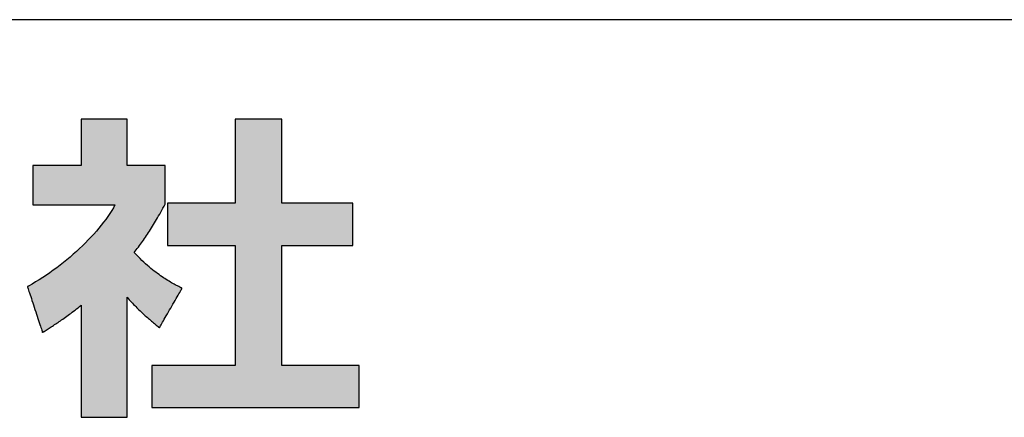
# Model space of a CAD drawing. Extents: x 18 to 422, y -37 to 322.
# Drawn here: x 243 to 263, y 3 to 11 of the extents above; entities that cross this region are included whole.
import ezdxf

# ---------------------------------------------------------------- set-up
doc = ezdxf.new("R2010")
doc.units = 0
doc.header["$LTSCALE"] = 0.25
doc.layers.get('0').update_dxf_attribs({"linetype": 'CONTINUOUS'})
doc.layers.add('1', color=7, linetype='CONTINUOUS')
doc.layers.add('2', color=7, linetype='CONTINUOUS')

# ---------------------------------------------------------------- blocks, each defined once
blk = doc.blocks.new('*G16')
at = {"layer": '1', "color": 7, "linetype": 'CONTINUOUS'}
blk.add_line((17.5, 10.916), (402.5, 10.916), dxfattribs=at)
blk = doc.blocks.new('*G20')
at = {"layer": '2', "color": 7, "linetype": 'CONTINUOUS'}
for points in [[(245.423, 4.653), (245.425, 4.656), (245.429, 4.664), (245.436, 4.676), (245.445, 4.692), (245.457, 4.713), (245.471, 4.737), (245.486, 4.764), (245.504, 4.794), (245.522, 4.826), (245.542, 4.861), (245.563, 4.897), (245.585, 4.935), (245.607, 4.974), (245.63, 5.013), (245.652, 5.053), (245.675, 5.093), (245.698, 5.133), (245.72, 5.172), (245.742, 5.209), (245.763, 5.246), (245.783, 5.28), (245.801, 5.313), (245.819, 5.343), (245.834, 5.37), (245.848, 5.394), (245.859, 5.414), (245.869, 5.431), (245.876, 5.443), (245.88, 5.45), (245.882, 5.453), (245.882, 5.453), (245.881, 5.453), (245.88, 5.454), (245.88, 5.454), (245.878, 5.455), (245.877, 5.456), (245.875, 5.456), (245.874, 5.457), (245.872, 5.458), (245.87, 5.459), (245.868, 5.461), (245.866, 5.462), (245.863, 5.463), (245.861, 5.464), (245.859, 5.465), (245.856, 5.466), (245.854, 5.468), (245.852, 5.469), (245.85, 5.47), (245.848, 5.471), (245.846, 5.472), (245.844, 5.473), (245.842, 5.474), (245.84, 5.475), (245.839, 5.476), (245.838, 5.476), (245.837, 5.477), (245.836, 5.477), (245.836, 5.477), (245.836, 5.477), (245.814, 5.489), (245.791, 5.501), (245.768, 5.513), (245.745, 5.526), (245.721, 5.539), (245.696, 5.553), (245.671, 5.567), (245.645, 5.582), (245.618, 5.598), (245.591, 5.614), (245.563, 5.632), (245.535, 5.65), (245.506, 5.669), (245.476, 5.689), (245.446, 5.71), (245.415, 5.732), (245.384, 5.755), (245.351, 5.779), (245.318, 5.805), (245.285, 5.831), (245.25, 5.859), (245.215, 5.889), (245.18, 5.92), (245.143, 5.952), (245.106, 5.986), (245.068, 6.022), (245.029, 6.059), (244.989, 6.098), (244.949, 6.138), (244.908, 6.181), (244.93, 6.209), (244.952, 6.237), (244.974, 6.265), (244.996, 6.293), (245.017, 6.321), (245.038, 6.349), (245.059, 6.378), (245.08, 6.407), (245.1, 6.436), (245.121, 6.465), (245.141, 6.495), (245.162, 6.525), (245.182, 6.555), (245.202, 6.586), (245.222, 6.618), (245.242, 6.649), (245.263, 6.682), (245.283, 6.715), (245.303, 6.748), (245.324, 6.782), (245.344, 6.817), (245.365, 6.852), (245.386, 6.888), (245.407, 6.925), (245.428, 6.963), (245.45, 7.001), (245.472, 7.041), (245.494, 7.081), (245.516, 7.122), (245.538, 7.164), (245.538, 7.167), (245.538, 7.174), (245.539, 7.186), (245.539, 7.202), (245.539, 7.222), (245.539, 7.246), (245.539, 7.273), (245.539, 7.302), (245.539, 7.334), (245.539, 7.368), (245.539, 7.404), (245.54, 7.441), (245.54, 7.479), (245.54, 7.518), (245.54, 7.557), (245.54, 7.597), (245.541, 7.636), (245.541, 7.674), (245.541, 7.711), (245.541, 7.747), (245.541, 7.781), (245.541, 7.813), (245.541, 7.842), (245.542, 7.869), (245.542, 7.892), (245.542, 7.912), (245.542, 7.929), (245.542, 7.941), (245.542, 7.948), (245.542, 7.951), (245.539, 7.951), (245.532, 7.951), (245.52, 7.951), (245.504, 7.951), (245.484, 7.951), (245.461, 7.951), (245.435, 7.951), (245.406, 7.951), (245.374, 7.951), (245.341, 7.951), (245.305, 7.951), (245.269, 7.951), (245.231, 7.951), (245.193, 7.951), (245.154, 7.951), (245.115, 7.951), (245.077, 7.951), (245.039, 7.951), (245.002, 7.951), (244.967, 7.951), (244.933, 7.951), (244.902, 7.951), (244.873, 7.951), (244.846, 7.951), (244.823, 7.951), (244.803, 7.951), (244.787, 7.951), (244.776, 7.951), (244.768, 7.951), (244.766, 7.951), (244.766, 7.954), (244.766, 7.963), (244.766, 7.977), (244.766, 7.996), (244.766, 8.02), (244.766, 8.049), (244.766, 8.08), (244.766, 8.116), (244.766, 8.154), (244.766, 8.195), (244.766, 8.237), (244.766, 8.282), (244.766, 8.328), (244.766, 8.374), (244.766, 8.421), (244.766, 8.468), (244.766, 8.515), (244.766, 8.561), (244.766, 8.605), (244.766, 8.648), (244.766, 8.689), (244.766, 8.727), (244.766, 8.762), (244.766, 8.794), (244.766, 8.822), (244.766, 8.846), (244.766, 8.865), (244.766, 8.88), (244.766, 8.889), (244.766, 8.892), (244.763, 8.892), (244.754, 8.892), (244.74, 8.892), (244.72, 8.892), (244.697, 8.892), (244.669, 8.892), (244.637, 8.892), (244.602, 8.892), (244.564, 8.892), (244.524, 8.892), (244.482, 8.892), (244.438, 8.892), (244.392, 8.892), (244.346, 8.892), (244.3, 8.892), (244.253, 8.892), (244.207, 8.892), (244.162, 8.892), (244.118, 8.892), (244.075, 8.892), (244.035, 8.892), (243.997, 8.892), (243.962, 8.892), (243.93, 8.892), (243.903, 8.892), (243.879, 8.892), (243.86, 8.892), (243.845, 8.892), (243.836, 8.892), (243.833, 8.892), (243.833, 8.889), (243.833, 8.88), (243.833, 8.865), (243.833, 8.846), (243.833, 8.822), (243.833, 8.794), (243.833, 8.762), (243.833, 8.727), (243.833, 8.689), (243.833, 8.648), (243.833, 8.605), (243.833, 8.561), (243.833, 8.515), (243.833, 8.468), (243.833, 8.421), (243.833, 8.374), (243.833, 8.328), (243.833, 8.282), (243.833, 8.237), (243.833, 8.195), (243.833, 8.154), (243.833, 8.116), (243.833, 8.08), (243.833, 8.049), (243.833, 8.02), (243.833, 7.996), (243.833, 7.977), (243.833, 7.963), (243.833, 7.954), (243.833, 7.951), (243.83, 7.951), (243.821, 7.951), (243.806, 7.951), (243.786, 7.951), (243.761, 7.951), (243.732, 7.951), (243.698, 7.951), (243.662, 7.951), (243.622, 7.951), (243.58, 7.951), (243.535, 7.951), (243.489, 7.951), (243.441, 7.951), (243.393, 7.951), (243.344, 7.951), (243.295, 7.951), (243.247, 7.951), (243.199, 7.951), (243.153, 7.951), (243.108, 7.951), (243.066, 7.951), (243.026, 7.951), (242.989, 7.951), (242.956, 7.951), (242.927, 7.951), (242.902, 7.951), (242.882, 7.951), (242.867, 7.951), (242.857, 7.951), (242.854, 7.951), (242.854, 7.948), (242.854, 7.94), (242.854, 7.928), (242.854, 7.912), (242.854, 7.891), (242.854, 7.867), (242.854, 7.84), (242.854, 7.81), (242.854, 7.777), (242.854, 7.743), (242.854, 7.706), (242.854, 7.668), (242.854, 7.629), (242.854, 7.59), (242.854, 7.55), (242.854, 7.51), (242.854, 7.47), (242.854, 7.431), (242.854, 7.393), (242.854, 7.357), (242.854, 7.322), (242.854, 7.289), (242.854, 7.259), (242.854, 7.232), (242.854, 7.208), (242.854, 7.188), (242.854, 7.171), (242.854, 7.159), (242.854, 7.151), (242.854, 7.149), (242.86, 7.149), (242.875, 7.149), (242.901, 7.149), (242.935, 7.149), (242.978, 7.149), (243.028, 7.149), (243.084, 7.149), (243.147, 7.149), (243.214, 7.149), (243.286, 7.149), (243.362, 7.149), (243.441, 7.149), (243.522, 7.149), (243.604, 7.149), (243.688, 7.149), (243.771, 7.149), (243.853, 7.149), (243.934, 7.149), (244.013, 7.149), (244.089, 7.149), (244.161, 7.149), (244.229, 7.149), (244.291, 7.149), (244.348, 7.149), (244.397, 7.149), (244.44, 7.149), (244.474, 7.149), (244.5, 7.149), (244.515, 7.149), (244.521, 7.149), (244.488, 7.091), (244.454, 7.033), (244.416, 6.975), (244.376, 6.916), (244.334, 6.856), (244.289, 6.797), (244.243, 6.737), (244.194, 6.677), (244.143, 6.617), (244.09, 6.557), (244.036, 6.498), (243.979, 6.438), (243.921, 6.379), (243.862, 6.32), (243.801, 6.262), (243.738, 6.204), (243.674, 6.147), (243.609, 6.09), (243.543, 6.035), (243.476, 5.98), (243.408, 5.926), (243.339, 5.873), (243.269, 5.822), (243.198, 5.771), (243.127, 5.722), (243.055, 5.674), (242.983, 5.628), (242.91, 5.583), (242.837, 5.54), (242.764, 5.498), (242.764, 5.498), (242.764, 5.498), (242.764, 5.498), (242.763, 5.498), (242.763, 5.498), (242.762, 5.497), (242.761, 5.497), (242.76, 5.496), (242.76, 5.496), (242.759, 5.495), (242.758, 5.495), (242.757, 5.494), (242.756, 5.494), (242.755, 5.493), (242.754, 5.493), (242.753, 5.492), (242.752, 5.492), (242.751, 5.491), (242.75, 5.491), (242.749, 5.49), (242.748, 5.49), (242.747, 5.489), (242.746, 5.489), (242.745, 5.488), (242.745, 5.488), (242.744, 5.488), (242.744, 5.487), (242.744, 5.487), (242.743, 5.487), (242.743, 5.487), (242.744, 5.484), (242.747, 5.475), (242.752, 5.461), (242.758, 5.442), (242.766, 5.418), (242.775, 5.39), (242.785, 5.359), (242.797, 5.324), (242.809, 5.286), (242.823, 5.246), (242.836, 5.204), (242.851, 5.16), (242.866, 5.115), (242.881, 5.069), (242.896, 5.023), (242.911, 4.976), (242.927, 4.93), (242.941, 4.885), (242.956, 4.841), (242.97, 4.799), (242.983, 4.759), (242.995, 4.721), (243.007, 4.686), (243.017, 4.655), (243.026, 4.627), (243.034, 4.603), (243.04, 4.584), (243.045, 4.57), (243.048, 4.561), (243.049, 4.558), (243.049, 4.558), (243.049, 4.558), (243.05, 4.559), (243.051, 4.559), (243.051, 4.559), (243.052, 4.56), (243.053, 4.561), (243.055, 4.561), (243.056, 4.562), (243.057, 4.563), (243.059, 4.564), (243.06, 4.565), (243.062, 4.566), (243.063, 4.567), (243.065, 4.568), (243.066, 4.569), (243.068, 4.57), (243.069, 4.571), (243.071, 4.572), (243.072, 4.573), (243.074, 4.573), (243.075, 4.574), (243.076, 4.575), (243.077, 4.576), (243.078, 4.576), (243.079, 4.577), (243.08, 4.577), (243.08, 4.577), (243.08, 4.578), (243.08, 4.578), (243.101, 4.59), (243.122, 4.603), (243.142, 4.617), (243.163, 4.63), (243.185, 4.644), (243.206, 4.657), (243.228, 4.671), (243.25, 4.686), (243.272, 4.7), (243.294, 4.715), (243.317, 4.73), (243.341, 4.746), (243.364, 4.762), (243.388, 4.778), (243.412, 4.795), (243.437, 4.812), (243.462, 4.829), (243.487, 4.847), (243.513, 4.866), (243.54, 4.885), (243.567, 4.905), (243.594, 4.925), (243.622, 4.945), (243.651, 4.967), (243.68, 4.989), (243.709, 5.011), (243.739, 5.034), (243.77, 5.058), (243.801, 5.083), (243.833, 5.108), (243.833, 5.101), (243.833, 5.079), (243.833, 5.044), (243.833, 4.997), (243.833, 4.939), (243.833, 4.871), (243.833, 4.794), (243.833, 4.709), (243.833, 4.616), (243.833, 4.518), (243.833, 4.414), (243.833, 4.306), (243.833, 4.196), (243.833, 4.083), (243.833, 3.969), (243.833, 3.856), (243.833, 3.743), (243.833, 3.632), (243.833, 3.525), (243.833, 3.421), (243.833, 3.323), (243.833, 3.23), (243.833, 3.145), (243.833, 3.068), (243.833, 2.999), (243.833, 2.941), (243.833, 2.895), (243.833, 2.86), (243.833, 2.838), (243.833, 2.831), (243.836, 2.831), (243.845, 2.831), (243.86, 2.831), (243.879, 2.831), (243.903, 2.831), (243.93, 2.831), (243.962, 2.831), (243.997, 2.831), (244.035, 2.831), (244.075, 2.831), (244.118, 2.831), (244.162, 2.831), (244.207, 2.831), (244.253, 2.831), (244.3, 2.831), (244.346, 2.831), (244.392, 2.831), (244.438, 2.831), (244.482, 2.831), (244.524, 2.831), (244.564, 2.831), (244.602, 2.831), (244.637, 2.831), (244.669, 2.831), (244.697, 2.831), (244.72, 2.831), (244.74, 2.831), (244.754, 2.831), (244.763, 2.831), (244.766, 2.831), (244.766, 2.839), (244.766, 2.862), (244.766, 2.899), (244.766, 2.949), (244.766, 3.012), (244.766, 3.085), (244.766, 3.168), (244.766, 3.259), (244.766, 3.358), (244.766, 3.464), (244.766, 3.575), (244.766, 3.691), (244.766, 3.809), (244.766, 3.93), (244.766, 4.052), (244.766, 4.174), (244.766, 4.295), (244.766, 4.414), (244.766, 4.529), (244.766, 4.64), (244.766, 4.746), (244.766, 4.845), (244.766, 4.937), (244.766, 5.02), (244.766, 5.093), (244.766, 5.155), (244.766, 5.205), (244.766, 5.243), (244.766, 5.266), (244.766, 5.274), (244.788, 5.248), (244.81, 5.223), (244.832, 5.198), (244.855, 5.174), (244.877, 5.15), (244.899, 5.127), (244.921, 5.104), (244.943, 5.082), (244.965, 5.06), (244.986, 5.038), (245.008, 5.017), (245.03, 4.996), (245.051, 4.976), (245.073, 4.955), (245.094, 4.936), (245.115, 4.916), (245.136, 4.897), (245.157, 4.878), (245.178, 4.86), (245.199, 4.842), (245.219, 4.824), (245.24, 4.806), (245.26, 4.789), (245.28, 4.772), (245.3, 4.755), (245.32, 4.739), (245.339, 4.723), (245.359, 4.707), (245.378, 4.691), (245.397, 4.675), (245.397, 4.675), (245.397, 4.675), (245.398, 4.675), (245.398, 4.674), (245.399, 4.674), (245.4, 4.673), (245.401, 4.672), (245.402, 4.671), (245.403, 4.67), (245.404, 4.669), (245.405, 4.669), (245.406, 4.667), (245.407, 4.666), (245.409, 4.665), (245.41, 4.664), (245.411, 4.663), (245.413, 4.662), (245.414, 4.661), (245.415, 4.66), (245.416, 4.659), (245.418, 4.658), (245.419, 4.657), (245.42, 4.656), (245.42, 4.656), (245.421, 4.655), (245.422, 4.654), (245.422, 4.654), (245.423, 4.654), (245.423, 4.653), (245.423, 4.653)], [(247.906, 3.887), (247.906, 6.322), (249.347, 6.322), (249.347, 7.187), (247.906, 7.187), (247.906, 8.892), (246.96, 8.892), (246.96, 7.187), (245.589, 7.187), (245.589, 6.322), (246.96, 6.322), (246.96, 3.887), (245.267, 3.887), (245.267, 3.028), (249.48, 3.028), (249.48, 3.887), (247.906, 3.887)]]:
    blk.add_lwpolyline(points, dxfattribs=at)
blk = doc.blocks.new('*G19')
blk.add_blockref('*G20', (0, 0))

msp = doc.modelspace()

# ---------------------------------------------------------------- hatches: boundary and pattern name
at = {"layer": '1', "linetype": 'CONTINUOUS'}
for points in [[(245.54, 7.557), (245.54, 7.597), (245.541, 7.636), (245.541, 7.674), (245.541, 7.711), (245.541, 7.747), (245.541, 7.781), (245.541, 7.813), (245.541, 7.842), (245.542, 7.869), (245.542, 7.892), (245.542, 7.912), (245.542, 7.929), (245.542, 7.941), (245.542, 7.948), (245.542, 7.951), (245.539, 7.951), (245.532, 7.951), (245.52, 7.951), (245.504, 7.951), (245.484, 7.951), (245.461, 7.951), (245.435, 7.951), (245.406, 7.951), (245.374, 7.951), (245.341, 7.951), (245.305, 7.951), (245.269, 7.951), (245.231, 7.951), (245.193, 7.951), (245.154, 7.951), (245.115, 7.951), (245.077, 7.951), (245.039, 7.951), (245.002, 7.951), (244.967, 7.951), (244.933, 7.951), (244.902, 7.951), (244.873, 7.951), (244.846, 7.951), (244.823, 7.951), (244.803, 7.951), (244.787, 7.951), (244.776, 7.951), (244.768, 7.951), (244.766, 7.951), (244.766, 7.954), (244.766, 7.963), (244.766, 7.977), (244.766, 7.996), (244.766, 8.02), (244.766, 8.049), (244.766, 8.08), (244.766, 8.116), (244.766, 8.154), (244.766, 8.195), (244.766, 8.237), (244.766, 8.282), (244.766, 8.328), (244.766, 8.374), (244.766, 8.421), (244.766, 8.468), (244.766, 8.515), (244.766, 8.561), (244.766, 8.605), (244.766, 8.648), (244.766, 8.689), (244.766, 8.727), (244.766, 8.762), (244.766, 8.794), (244.766, 8.822), (244.766, 8.846), (244.766, 8.865), (244.766, 8.88), (244.766, 8.889), (244.766, 8.892), (244.763, 8.892), (244.754, 8.892), (244.74, 8.892), (244.72, 8.892), (244.697, 8.892), (244.669, 8.892), (244.637, 8.892), (244.602, 8.892), (244.564, 8.892), (244.524, 8.892), (244.482, 8.892), (244.438, 8.892), (244.392, 8.892), (244.346, 8.892), (244.3, 8.892), (244.253, 8.892), (244.207, 8.892), (244.162, 8.892), (244.118, 8.892), (244.075, 8.892), (244.035, 8.892), (243.997, 8.892), (243.962, 8.892), (243.93, 8.892), (243.903, 8.892), (243.879, 8.892), (243.86, 8.892), (243.845, 8.892), (243.836, 8.892), (243.833, 8.892), (243.833, 8.889), (243.833, 8.88), (243.833, 8.865), (243.833, 8.846), (243.833, 8.822), (243.833, 8.794), (243.833, 8.762), (243.833, 8.727), (243.833, 8.689), (243.833, 8.648), (243.833, 8.605), (243.833, 8.561), (243.833, 8.515), (243.833, 8.468), (243.833, 8.421), (243.833, 8.374), (243.833, 8.328), (243.833, 8.282), (243.833, 8.237), (243.833, 8.195), (243.833, 8.154), (243.833, 8.116), (243.833, 8.08), (243.833, 8.049), (243.833, 8.02), (243.833, 7.996), (243.833, 7.977), (243.833, 7.963), (243.833, 7.954), (243.833, 7.951), (243.83, 7.951), (243.821, 7.951), (243.806, 7.951), (243.786, 7.951), (243.761, 7.951), (243.732, 7.951), (243.698, 7.951), (243.662, 7.951), (243.622, 7.951), (243.58, 7.951), (243.535, 7.951), (243.489, 7.951), (243.441, 7.951), (243.393, 7.951), (243.344, 7.951), (243.295, 7.951), (243.247, 7.951), (243.199, 7.951), (243.153, 7.951), (243.108, 7.951), (243.066, 7.951), (243.026, 7.951), (242.989, 7.951), (242.956, 7.951), (242.927, 7.951), (242.902, 7.951), (242.882, 7.951), (242.867, 7.951), (242.857, 7.951), (242.854, 7.951), (242.854, 7.948), (242.854, 7.94), (242.854, 7.928), (242.854, 7.912), (242.854, 7.891), (242.854, 7.867), (242.854, 7.84), (242.854, 7.81), (242.854, 7.777), (242.854, 7.743), (242.854, 7.706), (242.854, 7.668), (242.854, 7.629), (242.854, 7.59), (242.854, 7.55), (242.854, 7.51), (242.854, 7.47), (242.854, 7.431), (242.854, 7.393), (242.854, 7.357), (242.854, 7.322), (242.854, 7.289), (242.854, 7.259), (242.854, 7.232), (242.854, 7.208), (242.854, 7.188), (242.854, 7.171), (242.854, 7.159), (242.854, 7.151), (242.854, 7.149), (242.86, 7.149), (242.875, 7.149), (242.901, 7.149), (242.935, 7.149), (242.978, 7.149), (243.028, 7.149), (243.084, 7.149), (243.147, 7.149), (243.214, 7.149), (243.286, 7.149), (243.362, 7.149), (243.441, 7.149), (243.522, 7.149), (243.604, 7.149), (243.688, 7.149), (243.771, 7.149), (243.853, 7.149), (243.934, 7.149), (244.013, 7.149), (244.089, 7.149), (244.161, 7.149), (244.229, 7.149), (244.291, 7.149), (244.348, 7.149), (244.397, 7.149), (244.44, 7.149), (244.474, 7.149), (244.5, 7.149), (244.515, 7.149), (244.521, 7.149), (244.488, 7.091), (244.454, 7.033), (244.416, 6.975), (244.376, 6.916), (244.334, 6.856), (244.289, 6.797), (244.243, 6.737), (244.194, 6.677), (244.143, 6.617), (244.09, 6.557), (244.036, 6.498), (243.979, 6.438), (243.921, 6.379), (243.862, 6.32), (243.801, 6.262), (243.738, 6.204), (243.674, 6.147), (243.609, 6.09), (243.543, 6.035), (243.476, 5.98), (243.408, 5.926), (243.339, 5.873), (243.269, 5.822), (243.198, 5.771), (243.127, 5.722), (243.055, 5.674), (242.983, 5.628), (242.91, 5.583), (242.837, 5.54), (242.764, 5.498), (242.764, 5.498), (242.764, 5.498), (242.764, 5.498), (242.763, 5.498), (242.763, 5.498), (242.762, 5.497), (242.761, 5.497), (242.76, 5.496), (242.76, 5.496), (242.759, 5.495), (242.758, 5.495), (242.757, 5.494), (242.756, 5.494), (242.755, 5.493), (242.754, 5.493), (242.753, 5.492), (242.752, 5.492), (242.751, 5.491), (242.75, 5.491), (242.749, 5.49), (242.748, 5.49), (242.747, 5.489), (242.746, 5.489), (242.745, 5.488), (242.745, 5.488), (242.744, 5.488), (242.744, 5.487), (242.744, 5.487), (242.743, 5.487), (242.743, 5.487), (242.744, 5.484), (242.747, 5.475), (242.752, 5.461), (242.758, 5.442), (242.766, 5.418), (242.775, 5.39), (242.785, 5.359), (242.797, 5.324), (242.809, 5.286), (242.823, 5.246), (242.836, 5.204), (242.851, 5.16), (242.866, 5.115), (242.881, 5.069), (242.896, 5.023), (242.911, 4.976), (242.927, 4.93), (242.941, 4.885), (242.956, 4.841), (242.97, 4.799), (242.983, 4.759), (242.995, 4.721), (243.007, 4.686), (243.017, 4.655), (243.026, 4.627), (243.034, 4.603), (243.04, 4.584), (243.045, 4.57), (243.048, 4.561), (243.049, 4.558), (243.049, 4.558), (243.049, 4.558), (243.05, 4.559), (243.051, 4.559), (243.051, 4.559), (243.052, 4.56), (243.053, 4.561), (243.055, 4.561), (243.056, 4.562), (243.057, 4.563), (243.059, 4.564), (243.06, 4.565), (243.062, 4.566), (243.063, 4.567), (243.065, 4.568), (243.066, 4.569), (243.068, 4.57), (243.069, 4.571), (243.071, 4.572), (243.072, 4.573), (243.074, 4.573), (243.075, 4.574), (243.076, 4.575), (243.077, 4.576), (243.078, 4.576), (243.079, 4.577), (243.08, 4.577), (243.08, 4.577), (243.08, 4.578), (243.08, 4.578), (243.101, 4.59), (243.122, 4.603), (243.142, 4.617), (243.163, 4.63), (243.185, 4.644), (243.206, 4.657), (243.228, 4.671), (243.25, 4.686), (243.272, 4.7), (243.294, 4.715), (243.317, 4.73), (243.341, 4.746), (243.364, 4.762), (243.388, 4.778), (243.412, 4.795), (243.437, 4.812), (243.462, 4.829), (243.487, 4.847), (243.513, 4.866), (243.54, 4.885), (243.567, 4.905), (243.594, 4.925), (243.622, 4.945), (243.651, 4.967), (243.68, 4.989), (243.709, 5.011), (243.739, 5.034), (243.77, 5.058), (243.801, 5.083), (243.833, 5.108), (243.833, 5.101), (243.833, 5.079), (243.833, 5.044), (243.833, 4.997), (243.833, 4.939), (243.833, 4.871), (243.833, 4.794), (243.833, 4.709), (243.833, 4.616), (243.833, 4.518), (243.833, 4.414), (243.833, 4.306), (243.833, 4.196), (243.833, 4.083), (243.833, 3.969), (243.833, 3.856), (243.833, 3.743), (243.833, 3.632), (243.833, 3.525), (243.833, 3.421), (243.833, 3.323), (243.833, 3.23), (243.833, 3.145), (243.833, 3.068), (243.833, 2.999), (243.833, 2.941), (243.833, 2.895), (243.833, 2.86), (243.833, 2.838), (243.833, 2.831), (243.836, 2.831), (243.845, 2.831), (243.86, 2.831), (243.879, 2.831), (243.903, 2.831), (243.93, 2.831), (243.962, 2.831), (243.997, 2.831), (244.035, 2.831), (244.075, 2.831), (244.118, 2.831), (244.162, 2.831), (244.207, 2.831), (244.253, 2.831), (244.3, 2.831), (244.346, 2.831), (244.392, 2.831), (244.438, 2.831), (244.482, 2.831), (244.524, 2.831), (244.564, 2.831), (244.602, 2.831), (244.637, 2.831), (244.669, 2.831), (244.697, 2.831), (244.72, 2.831), (244.74, 2.831), (244.754, 2.831), (244.763, 2.831), (244.766, 2.831), (244.766, 2.839), (244.766, 2.862), (244.766, 2.899), (244.766, 2.949), (244.766, 3.012), (244.766, 3.085), (244.766, 3.168), (244.766, 3.259), (244.766, 3.358), (244.766, 3.464), (244.766, 3.575), (244.766, 3.691), (244.766, 3.809), (244.766, 3.93), (244.766, 4.052), (244.766, 4.174), (244.766, 4.295), (244.766, 4.414), (244.766, 4.529), (244.766, 4.64), (244.766, 4.746), (244.766, 4.845), (244.766, 4.937), (244.766, 5.02), (244.766, 5.093), (244.766, 5.155), (244.766, 5.205), (244.766, 5.243), (244.766, 5.266), (244.766, 5.274), (244.788, 5.248), (244.81, 5.223), (244.832, 5.198), (244.855, 5.174), (244.877, 5.15), (244.899, 5.127), (244.921, 5.104), (244.943, 5.082), (244.965, 5.06), (244.986, 5.038), (245.008, 5.017), (245.03, 4.996), (245.051, 4.976), (245.073, 4.955), (245.094, 4.936), (245.115, 4.916), (245.136, 4.897), (245.157, 4.878), (245.178, 4.86), (245.199, 4.842), (245.219, 4.824), (245.24, 4.806), (245.26, 4.789), (245.28, 4.772), (245.3, 4.755), (245.32, 4.739), (245.339, 4.723), (245.359, 4.707), (245.378, 4.691), (245.397, 4.675), (245.397, 4.675), (245.397, 4.675), (245.398, 4.675), (245.398, 4.674), (245.399, 4.674), (245.4, 4.673), (245.401, 4.672), (245.402, 4.671), (245.403, 4.67), (245.404, 4.669), (245.405, 4.669), (245.406, 4.667), (245.407, 4.666), (245.409, 4.665), (245.41, 4.664), (245.411, 4.663), (245.413, 4.662), (245.414, 4.661), (245.415, 4.66), (245.416, 4.659), (245.418, 4.658), (245.419, 4.657), (245.42, 4.656), (245.42, 4.656), (245.421, 4.655), (245.422, 4.654), (245.422, 4.654), (245.423, 4.654), (245.423, 4.653), (245.423, 4.653), (245.425, 4.656), (245.429, 4.664), (245.436, 4.676), (245.445, 4.692), (245.457, 4.713), (245.471, 4.737), (245.486, 4.764), (245.504, 4.794), (245.522, 4.826), (245.542, 4.861), (245.563, 4.897), (245.585, 4.935), (245.607, 4.974), (245.63, 5.013), (245.652, 5.053), (245.675, 5.093), (245.698, 5.133), (245.72, 5.172), (245.742, 5.209), (245.763, 5.246), (245.783, 5.28), (245.801, 5.313), (245.819, 5.343), (245.834, 5.37), (245.848, 5.394), (245.859, 5.414), (245.869, 5.431), (245.876, 5.443), (245.88, 5.45), (245.882, 5.453), (245.882, 5.453), (245.881, 5.453), (245.88, 5.454), (245.88, 5.454), (245.878, 5.455), (245.877, 5.456), (245.875, 5.456), (245.874, 5.457), (245.872, 5.458), (245.87, 5.459), (245.868, 5.461), (245.866, 5.462), (245.863, 5.463), (245.861, 5.464), (245.859, 5.465), (245.856, 5.466), (245.854, 5.468), (245.852, 5.469), (245.85, 5.47), (245.848, 5.471), (245.846, 5.472), (245.844, 5.473), (245.842, 5.474), (245.84, 5.475), (245.839, 5.476), (245.838, 5.476), (245.837, 5.477), (245.836, 5.477), (245.836, 5.477), (245.836, 5.477), (245.814, 5.489), (245.791, 5.501), (245.768, 5.513), (245.745, 5.526), (245.721, 5.539), (245.696, 5.553), (245.671, 5.567), (245.645, 5.582), (245.618, 5.598), (245.591, 5.614), (245.563, 5.632), (245.535, 5.65), (245.506, 5.669), (245.476, 5.689), (245.446, 5.71), (245.415, 5.732), (245.384, 5.755), (245.351, 5.779), (245.318, 5.805), (245.285, 5.831), (245.25, 5.859), (245.215, 5.889), (245.18, 5.92), (245.143, 5.952), (245.106, 5.986), (245.068, 6.022), (245.029, 6.059), (244.989, 6.098), (244.949, 6.138), (244.908, 6.181), (244.93, 6.209), (244.952, 6.237), (244.974, 6.265), (244.996, 6.293), (245.017, 6.321), (245.038, 6.349), (245.059, 6.378), (245.08, 6.407), (245.1, 6.436), (245.121, 6.465), (245.141, 6.495), (245.162, 6.525), (245.182, 6.555), (245.202, 6.586), (245.222, 6.618), (245.242, 6.649), (245.263, 6.682), (245.283, 6.715), (245.303, 6.748), (245.324, 6.782), (245.344, 6.817), (245.365, 6.852), (245.386, 6.888), (245.407, 6.925), (245.428, 6.963), (245.45, 7.001), (245.472, 7.041), (245.494, 7.081), (245.516, 7.122), (245.538, 7.164), (245.538, 7.167), (245.538, 7.174), (245.539, 7.186), (245.539, 7.202), (245.539, 7.222), (245.539, 7.246), (245.539, 7.273), (245.539, 7.302), (245.539, 7.334), (245.539, 7.368), (245.539, 7.404), (245.54, 7.441), (245.54, 7.479), (245.54, 7.518)], [(249.347, 6.322), (249.347, 7.187), (247.906, 7.187), (247.906, 8.892), (246.96, 8.892), (246.96, 7.187), (245.589, 7.187), (245.589, 6.322), (246.96, 6.322), (246.96, 3.887), (245.267, 3.887), (245.267, 3.028), (249.48, 3.028), (249.48, 3.887), (247.906, 3.887), (247.906, 6.322)]]:
    msp.add_hatch(color=7, dxfattribs=at).paths.add_polyline_path(points, flags=0)

# ---------------------------------------------------------------- linework, layer by layer
at = {"layer": '1', "color": 7, "linetype": 'CONTINUOUS'}
for p, q in [((243.836, 8.892), (243.833, 8.892)), ((243.833, 8.892), (243.833, 8.889)), ((243.833, 8.889), (243.833, 8.88)), ((243.833, 8.88), (243.833, 8.865)), ((243.833, 8.865), (243.833, 8.846)), ((243.833, 8.846), (243.833, 8.822)), ((243.833, 8.822), (243.833, 8.794)), ((243.845, 8.892), (243.836, 8.892)), ((243.86, 8.892), (243.845, 8.892)), ((243.879, 8.892), (243.86, 8.892)), ((243.903, 8.892), (243.879, 8.892)), ((243.93, 8.892), (243.903, 8.892)), ((243.962, 8.892), (243.93, 8.892)), ((243.997, 8.892), (243.962, 8.892)), ((244.035, 8.892), (243.997, 8.892)), ((244.075, 8.892), (244.035, 8.892)), ((244.118, 8.892), (244.075, 8.892)), ((244.162, 8.892), (244.118, 8.892)), ((244.207, 8.892), (244.162, 8.892)), ((244.253, 8.892), (244.207, 8.892)), ((244.3, 8.892), (244.253, 8.892)), ((244.346, 8.892), (244.3, 8.892)), ((244.392, 8.892), (244.346, 8.892)), ((244.438, 8.892), (244.392, 8.892)), ((244.482, 8.892), (244.438, 8.892)), ((244.524, 8.892), (244.482, 8.892)), ((244.564, 8.892), (244.524, 8.892)), ((244.602, 8.892), (244.564, 8.892)), ((244.637, 8.892), (244.602, 8.892)), ((244.669, 8.892), (244.637, 8.892)), ((244.697, 8.892), (244.669, 8.892)), ((244.72, 8.892), (244.697, 8.892)), ((244.74, 8.892), (244.72, 8.892)), ((244.754, 8.892), (244.74, 8.892)), ((244.763, 8.892), (244.754, 8.892)), ((244.766, 8.892), (244.763, 8.892)), ((244.766, 8.889), (244.766, 8.892)), ((244.766, 8.88), (244.766, 8.889)), ((244.766, 8.865), (244.766, 8.88)), ((244.766, 8.846), (244.766, 8.865)), ((244.766, 8.822), (244.766, 8.846)), ((244.766, 8.794), (244.766, 8.822)), ((247.906, 8.892), (246.96, 8.892)), ((246.96, 8.892), (246.96, 7.187)), ((247.906, 7.187), (247.906, 8.892)), ((243.833, 8.794), (243.833, 8.762)), ((243.833, 8.762), (243.833, 8.727)), ((243.833, 8.727), (243.833, 8.689)), ((243.833, 8.689), (243.833, 8.648)), ((243.833, 8.648), (243.833, 8.605)), ((243.833, 8.605), (243.833, 8.561)), ((244.766, 8.762), (244.766, 8.794)), ((244.766, 8.727), (244.766, 8.762)), ((244.766, 8.689), (244.766, 8.727)), ((244.766, 8.648), (244.766, 8.689)), ((244.766, 8.605), (244.766, 8.648)), ((244.766, 8.561), (244.766, 8.605)), ((243.833, 8.561), (243.833, 8.515)), ((243.833, 8.515), (243.833, 8.468)), ((243.833, 8.468), (243.833, 8.421)), ((243.833, 8.421), (243.833, 8.374)), ((244.766, 8.515), (244.766, 8.561)), ((244.766, 8.468), (244.766, 8.515)), ((244.766, 8.421), (244.766, 8.468)), ((244.766, 8.374), (244.766, 8.421)), ((243.833, 8.374), (243.833, 8.328)), ((243.833, 8.328), (243.833, 8.282)), ((243.833, 8.282), (243.833, 8.237)), ((243.833, 8.237), (243.833, 8.195)), ((244.766, 8.328), (244.766, 8.374)), ((244.766, 8.282), (244.766, 8.328)), ((244.766, 8.237), (244.766, 8.282)), ((244.766, 8.195), (244.766, 8.237)), ((243.833, 8.195), (243.833, 8.154)), ((243.833, 8.154), (243.833, 8.116)), ((243.833, 8.116), (243.833, 8.08)), ((243.833, 8.08), (243.833, 8.049)), ((243.833, 8.049), (243.833, 8.02)), ((243.833, 8.02), (243.833, 7.996)), ((243.833, 7.996), (243.833, 7.977)), ((244.766, 8.154), (244.766, 8.195)), ((244.766, 8.116), (244.766, 8.154)), ((244.766, 8.08), (244.766, 8.116)), ((244.766, 8.049), (244.766, 8.08)), ((244.766, 8.02), (244.766, 8.049)), ((244.766, 7.996), (244.766, 8.02)), ((244.766, 7.977), (244.766, 7.996)), ((242.857, 7.951), (242.854, 7.951)), ((242.854, 7.951), (242.854, 7.948)), ((242.854, 7.948), (242.854, 7.94)), ((242.854, 7.94), (242.854, 7.928)), ((242.854, 7.928), (242.854, 7.912)), ((242.854, 7.912), (242.854, 7.891)), ((242.854, 7.891), (242.854, 7.867)), ((242.854, 7.867), (242.854, 7.84)), ((242.854, 7.84), (242.854, 7.81)), ((242.854, 7.81), (242.854, 7.777)), ((242.867, 7.951), (242.857, 7.951)), ((242.882, 7.951), (242.867, 7.951)), ((242.902, 7.951), (242.882, 7.951)), ((242.927, 7.951), (242.902, 7.951)), ((242.956, 7.951), (242.927, 7.951)), ((242.989, 7.951), (242.956, 7.951)), ((243.026, 7.951), (242.989, 7.951)), ((243.066, 7.951), (243.026, 7.951)), ((243.108, 7.951), (243.066, 7.951)), ((243.153, 7.951), (243.108, 7.951)), ((243.199, 7.951), (243.153, 7.951)), ((243.247, 7.951), (243.199, 7.951)), ((243.295, 7.951), (243.247, 7.951)), ((243.344, 7.951), (243.295, 7.951)), ((243.393, 7.951), (243.344, 7.951)), ((243.441, 7.951), (243.393, 7.951)), ((243.489, 7.951), (243.441, 7.951)), ((243.535, 7.951), (243.489, 7.951)), ((243.58, 7.951), (243.535, 7.951)), ((243.622, 7.951), (243.58, 7.951)), ((243.662, 7.951), (243.622, 7.951)), ((243.698, 7.951), (243.662, 7.951)), ((243.732, 7.951), (243.698, 7.951)), ((243.761, 7.951), (243.732, 7.951)), ((243.786, 7.951), (243.761, 7.951)), ((243.806, 7.951), (243.786, 7.951)), ((243.821, 7.951), (243.806, 7.951)), ((243.83, 7.951), (243.821, 7.951)), ((243.833, 7.951), (243.83, 7.951)), ((243.833, 7.977), (243.833, 7.963)), ((243.833, 7.963), (243.833, 7.954)), ((243.833, 7.954), (243.833, 7.951)), ((244.766, 7.963), (244.766, 7.977)), ((244.766, 7.954), (244.766, 7.963)), ((244.766, 7.951), (244.766, 7.954)), ((244.768, 7.951), (244.766, 7.951)), ((244.776, 7.951), (244.768, 7.951)), ((244.787, 7.951), (244.776, 7.951)), ((244.803, 7.951), (244.787, 7.951)), ((244.823, 7.951), (244.803, 7.951)), ((244.846, 7.951), (244.823, 7.951)), ((244.873, 7.951), (244.846, 7.951)), ((244.902, 7.951), (244.873, 7.951)), ((244.933, 7.951), (244.902, 7.951)), ((244.967, 7.951), (244.933, 7.951)), ((245.002, 7.951), (244.967, 7.951)), ((245.039, 7.951), (245.002, 7.951)), ((245.077, 7.951), (245.039, 7.951)), ((245.115, 7.951), (245.077, 7.951)), ((245.154, 7.951), (245.115, 7.951)), ((245.193, 7.951), (245.154, 7.951)), ((245.231, 7.951), (245.193, 7.951)), ((245.269, 7.951), (245.231, 7.951)), ((245.305, 7.951), (245.269, 7.951)), ((245.341, 7.951), (245.305, 7.951)), ((245.374, 7.951), (245.341, 7.951)), ((245.406, 7.951), (245.374, 7.951)), ((245.435, 7.951), (245.406, 7.951)), ((245.461, 7.951), (245.435, 7.951)), ((245.484, 7.951), (245.461, 7.951)), ((245.504, 7.951), (245.484, 7.951)), ((245.52, 7.951), (245.504, 7.951)), ((245.532, 7.951), (245.52, 7.951)), ((245.539, 7.951), (245.532, 7.951)), ((245.542, 7.951), (245.539, 7.951)), ((245.541, 7.842), (245.542, 7.869)), ((245.541, 7.813), (245.541, 7.842)), ((245.541, 7.781), (245.541, 7.813)), ((245.542, 7.948), (245.542, 7.951)), ((245.542, 7.941), (245.542, 7.948)), ((245.542, 7.929), (245.542, 7.941)), ((245.542, 7.912), (245.542, 7.929)), ((245.542, 7.892), (245.542, 7.912)), ((245.542, 7.869), (245.542, 7.892)), ((242.854, 7.777), (242.854, 7.743)), ((242.854, 7.743), (242.854, 7.706)), ((242.854, 7.706), (242.854, 7.668)), ((242.854, 7.668), (242.854, 7.629)), ((242.854, 7.629), (242.854, 7.59)), ((245.54, 7.597), (245.541, 7.636)), ((245.54, 7.557), (245.54, 7.597)), ((245.541, 7.747), (245.541, 7.781)), ((245.541, 7.711), (245.541, 7.747)), ((245.541, 7.674), (245.541, 7.711)), ((245.541, 7.636), (245.541, 7.674)), ((242.854, 7.59), (242.854, 7.55)), ((242.854, 7.55), (242.854, 7.51)), ((242.854, 7.51), (242.854, 7.47)), ((242.854, 7.47), (242.854, 7.431)), ((242.854, 7.431), (242.854, 7.393)), ((245.539, 7.404), (245.54, 7.441)), ((245.539, 7.368), (245.539, 7.404)), ((245.54, 7.518), (245.54, 7.557)), ((245.54, 7.479), (245.54, 7.518)), ((245.54, 7.441), (245.54, 7.479)), ((242.854, 7.393), (242.854, 7.357)), ((242.854, 7.357), (242.854, 7.322)), ((242.854, 7.322), (242.854, 7.289)), ((242.854, 7.289), (242.854, 7.259)), ((242.854, 7.259), (242.854, 7.232)), ((242.854, 7.232), (242.854, 7.208)), ((242.854, 7.208), (242.854, 7.188)), ((245.539, 7.334), (245.539, 7.368)), ((245.539, 7.302), (245.539, 7.334)), ((245.539, 7.273), (245.539, 7.302)), ((245.539, 7.246), (245.539, 7.273)), ((245.539, 7.222), (245.539, 7.246)), ((245.539, 7.202), (245.539, 7.222)), ((245.539, 7.186), (245.539, 7.202)), ((242.854, 7.188), (242.854, 7.171)), ((242.854, 7.171), (242.854, 7.159)), ((242.854, 7.159), (242.854, 7.151)), ((242.854, 7.151), (242.854, 7.149)), ((242.854, 7.149), (242.86, 7.149)), ((242.86, 7.149), (242.875, 7.149)), ((242.875, 7.149), (242.901, 7.149)), ((242.901, 7.149), (242.935, 7.149)), ((242.935, 7.149), (242.978, 7.149)), ((242.978, 7.149), (243.028, 7.149)), ((243.028, 7.149), (243.084, 7.149)), ((243.084, 7.149), (243.147, 7.149)), ((243.147, 7.149), (243.214, 7.149)), ((243.214, 7.149), (243.286, 7.149)), ((243.286, 7.149), (243.362, 7.149)), ((243.362, 7.149), (243.441, 7.149)), ((243.441, 7.149), (243.522, 7.149)), ((243.522, 7.149), (243.604, 7.149)), ((243.604, 7.149), (243.688, 7.149)), ((243.688, 7.149), (243.771, 7.149)), ((243.771, 7.149), (243.853, 7.149)), ((243.853, 7.149), (243.934, 7.149)), ((243.934, 7.149), (244.013, 7.149)), ((244.013, 7.149), (244.089, 7.149)), ((244.089, 7.149), (244.161, 7.149)), ((244.161, 7.149), (244.229, 7.149)), ((244.229, 7.149), (244.291, 7.149)), ((244.291, 7.149), (244.348, 7.149)), ((244.348, 7.149), (244.397, 7.149)), ((244.397, 7.149), (244.44, 7.149)), ((244.454, 7.033), (244.416, 6.975)), ((244.44, 7.149), (244.474, 7.149)), ((244.488, 7.091), (244.454, 7.033)), ((244.474, 7.149), (244.5, 7.149)), ((244.521, 7.149), (244.488, 7.091)), ((244.5, 7.149), (244.515, 7.149)), ((244.515, 7.149), (244.521, 7.149)), ((245.428, 6.963), (245.45, 7.001)), ((245.45, 7.001), (245.472, 7.041)), ((245.472, 7.041), (245.494, 7.081)), ((245.494, 7.081), (245.516, 7.122)), ((245.516, 7.122), (245.538, 7.164)), ((245.538, 7.174), (245.539, 7.186)), ((245.538, 7.167), (245.538, 7.174)), ((245.538, 7.164), (245.538, 7.167)), ((246.96, 7.187), (245.589, 7.187)), ((245.589, 7.187), (245.589, 6.322)), ((249.347, 7.187), (247.906, 7.187)), ((249.347, 6.322), (249.347, 7.187)), ((244.289, 6.797), (244.243, 6.737)), ((244.334, 6.856), (244.289, 6.797)), ((244.376, 6.916), (244.334, 6.856)), ((244.416, 6.975), (244.376, 6.916)), ((245.324, 6.782), (245.344, 6.817)), ((245.344, 6.817), (245.365, 6.852)), ((245.365, 6.852), (245.386, 6.888)), ((245.386, 6.888), (245.407, 6.925)), ((245.407, 6.925), (245.428, 6.963)), ((244.143, 6.617), (244.09, 6.557)), ((244.194, 6.677), (244.143, 6.617)), ((244.243, 6.737), (244.194, 6.677)), ((245.202, 6.586), (245.222, 6.618)), ((245.222, 6.618), (245.242, 6.649)), ((245.242, 6.649), (245.263, 6.682)), ((245.263, 6.682), (245.283, 6.715)), ((245.283, 6.715), (245.303, 6.748)), ((245.303, 6.748), (245.324, 6.782)), ((243.979, 6.438), (243.921, 6.379)), ((244.036, 6.498), (243.979, 6.438)), ((244.09, 6.557), (244.036, 6.498)), ((245.059, 6.378), (245.08, 6.407)), ((245.08, 6.407), (245.1, 6.436)), ((245.1, 6.436), (245.121, 6.465)), ((245.121, 6.465), (245.141, 6.495)), ((245.141, 6.495), (245.162, 6.525)), ((245.162, 6.525), (245.182, 6.555)), ((245.182, 6.555), (245.202, 6.586)), ((243.738, 6.204), (243.674, 6.147)), ((243.801, 6.262), (243.738, 6.204)), ((243.862, 6.32), (243.801, 6.262)), ((243.921, 6.379), (243.862, 6.32)), ((244.908, 6.181), (244.93, 6.209)), ((244.93, 6.209), (244.952, 6.237)), ((244.952, 6.237), (244.974, 6.265)), ((244.974, 6.265), (244.996, 6.293)), ((244.996, 6.293), (245.017, 6.321)), ((245.017, 6.321), (245.038, 6.349)), ((245.038, 6.349), (245.059, 6.378)), ((245.589, 6.322), (246.96, 6.322)), ((246.96, 6.322), (246.96, 3.887)), ((247.906, 3.887), (247.906, 6.322)), ((247.906, 6.322), (249.347, 6.322)), ((243.543, 6.035), (243.476, 5.98)), ((243.609, 6.09), (243.543, 6.035)), ((243.674, 6.147), (243.609, 6.09)), ((244.949, 6.138), (244.908, 6.181)), ((244.989, 6.098), (244.949, 6.138)), ((245.029, 6.059), (244.989, 6.098)), ((245.068, 6.022), (245.029, 6.059)), ((245.106, 5.986), (245.068, 6.022)), ((243.269, 5.822), (243.198, 5.771)), ((243.339, 5.873), (243.269, 5.822)), ((243.408, 5.926), (243.339, 5.873)), ((243.476, 5.98), (243.408, 5.926)), ((245.143, 5.952), (245.106, 5.986)), ((245.18, 5.92), (245.143, 5.952)), ((245.215, 5.889), (245.18, 5.92)), ((245.25, 5.859), (245.215, 5.889)), ((245.285, 5.831), (245.25, 5.859)), ((245.318, 5.805), (245.285, 5.831)), ((245.351, 5.779), (245.318, 5.805)), ((242.983, 5.628), (242.91, 5.583)), ((243.055, 5.674), (242.983, 5.628)), ((243.127, 5.722), (243.055, 5.674)), ((243.198, 5.771), (243.127, 5.722)), ((245.384, 5.755), (245.351, 5.779)), ((245.415, 5.732), (245.384, 5.755)), ((245.446, 5.71), (245.415, 5.732)), ((245.476, 5.689), (245.446, 5.71)), ((245.506, 5.669), (245.476, 5.689)), ((245.535, 5.65), (245.506, 5.669)), ((245.563, 5.632), (245.535, 5.65)), ((245.591, 5.614), (245.563, 5.632)), ((245.618, 5.598), (245.591, 5.614)), ((245.645, 5.582), (245.618, 5.598)), ((242.744, 5.487), (242.743, 5.487)), ((242.743, 5.487), (242.743, 5.487)), ((242.743, 5.487), (242.744, 5.484)), ((242.745, 5.488), (242.744, 5.488)), ((242.744, 5.488), (242.744, 5.487)), ((242.744, 5.487), (242.744, 5.487)), ((242.744, 5.484), (242.747, 5.475)), ((242.746, 5.489), (242.745, 5.488)), ((242.745, 5.488), (242.745, 5.488)), ((242.747, 5.489), (242.746, 5.489)), ((242.748, 5.49), (242.747, 5.489)), ((242.747, 5.475), (242.752, 5.461)), ((242.749, 5.49), (242.748, 5.49)), ((242.75, 5.491), (242.749, 5.49)), ((242.751, 5.491), (242.75, 5.491)), ((242.752, 5.492), (242.751, 5.491)), ((242.753, 5.492), (242.752, 5.492)), ((242.752, 5.461), (242.758, 5.442)), ((242.754, 5.493), (242.753, 5.492)), ((242.755, 5.493), (242.754, 5.493)), ((242.756, 5.494), (242.755, 5.493)), ((242.757, 5.494), (242.756, 5.494)), ((242.758, 5.495), (242.757, 5.494)), ((242.759, 5.495), (242.758, 5.495)), ((242.758, 5.442), (242.766, 5.418)), ((242.76, 5.496), (242.759, 5.495)), ((242.761, 5.497), (242.76, 5.496)), ((242.76, 5.496), (242.76, 5.496)), ((242.762, 5.497), (242.761, 5.497)), ((242.763, 5.498), (242.762, 5.497)), ((242.764, 5.498), (242.763, 5.498)), ((242.763, 5.498), (242.763, 5.498)), ((242.837, 5.54), (242.764, 5.498)), ((242.764, 5.498), (242.764, 5.498)), ((242.764, 5.498), (242.764, 5.498)), ((242.764, 5.498), (242.764, 5.498)), ((242.766, 5.418), (242.775, 5.39)), ((242.91, 5.583), (242.837, 5.54)), ((245.671, 5.567), (245.645, 5.582)), ((245.696, 5.553), (245.671, 5.567)), ((245.721, 5.539), (245.696, 5.553)), ((245.745, 5.526), (245.721, 5.539)), ((245.768, 5.513), (245.745, 5.526)), ((245.791, 5.501), (245.768, 5.513)), ((245.814, 5.489), (245.791, 5.501)), ((245.836, 5.477), (245.814, 5.489)), ((245.837, 5.477), (245.836, 5.477)), ((245.836, 5.477), (245.836, 5.477)), ((245.836, 5.477), (245.836, 5.477)), ((245.838, 5.476), (245.837, 5.477)), ((245.839, 5.476), (245.838, 5.476)), ((245.84, 5.475), (245.839, 5.476)), ((245.842, 5.474), (245.84, 5.475)), ((245.844, 5.473), (245.842, 5.474)), ((245.846, 5.472), (245.844, 5.473)), ((245.848, 5.471), (245.846, 5.472)), ((245.85, 5.47), (245.848, 5.471)), ((245.848, 5.394), (245.859, 5.414)), ((245.852, 5.469), (245.85, 5.47)), ((245.854, 5.468), (245.852, 5.469)), ((245.856, 5.466), (245.854, 5.468)), ((245.859, 5.465), (245.856, 5.466)), ((245.861, 5.464), (245.859, 5.465)), ((245.859, 5.414), (245.869, 5.431)), ((245.863, 5.463), (245.861, 5.464)), ((245.866, 5.462), (245.863, 5.463)), ((245.868, 5.461), (245.866, 5.462)), ((245.87, 5.459), (245.868, 5.461)), ((245.869, 5.431), (245.876, 5.443)), ((245.872, 5.458), (245.87, 5.459)), ((245.874, 5.457), (245.872, 5.458)), ((245.875, 5.456), (245.874, 5.457)), ((245.877, 5.456), (245.875, 5.456)), ((245.876, 5.443), (245.88, 5.45)), ((245.878, 5.455), (245.877, 5.456)), ((245.88, 5.454), (245.878, 5.455)), ((245.881, 5.453), (245.88, 5.454)), ((245.88, 5.454), (245.88, 5.454)), ((245.88, 5.45), (245.882, 5.453)), ((245.882, 5.453), (245.881, 5.453)), ((245.882, 5.453), (245.882, 5.453)), ((242.775, 5.39), (242.785, 5.359)), ((242.785, 5.359), (242.797, 5.324)), ((242.797, 5.324), (242.809, 5.286)), ((242.809, 5.286), (242.823, 5.246)), ((242.823, 5.246), (242.836, 5.204)), ((242.836, 5.204), (242.851, 5.16)), ((244.766, 5.266), (244.766, 5.274)), ((244.766, 5.274), (244.788, 5.248)), ((244.766, 5.243), (244.766, 5.266)), ((244.766, 5.205), (244.766, 5.243)), ((244.766, 5.155), (244.766, 5.205)), ((244.788, 5.248), (244.81, 5.223)), ((244.81, 5.223), (244.832, 5.198)), ((244.832, 5.198), (244.855, 5.174)), ((245.72, 5.172), (245.742, 5.209)), ((245.742, 5.209), (245.763, 5.246)), ((245.763, 5.246), (245.783, 5.28)), ((245.783, 5.28), (245.801, 5.313)), ((245.801, 5.313), (245.819, 5.343)), ((245.819, 5.343), (245.834, 5.37)), ((245.834, 5.37), (245.848, 5.394)), ((242.851, 5.16), (242.866, 5.115)), ((242.866, 5.115), (242.881, 5.069)), ((242.881, 5.069), (242.896, 5.023)), ((242.896, 5.023), (242.911, 4.976)), ((243.68, 4.989), (243.709, 5.011)), ((243.709, 5.011), (243.739, 5.034)), ((243.739, 5.034), (243.77, 5.058)), ((243.77, 5.058), (243.801, 5.083)), ((243.801, 5.083), (243.833, 5.108)), ((243.833, 5.108), (243.833, 5.101)), ((243.833, 5.101), (243.833, 5.079)), ((243.833, 5.079), (243.833, 5.044)), ((243.833, 5.044), (243.833, 4.997)), ((243.833, 4.997), (243.833, 4.939)), ((244.766, 5.093), (244.766, 5.155)), ((244.766, 5.02), (244.766, 5.093)), ((244.766, 4.937), (244.766, 5.02)), ((244.855, 5.174), (244.877, 5.15)), ((244.877, 5.15), (244.899, 5.127)), ((244.899, 5.127), (244.921, 5.104)), ((244.921, 5.104), (244.943, 5.082)), ((244.943, 5.082), (244.965, 5.06)), ((244.965, 5.06), (244.986, 5.038)), ((244.986, 5.038), (245.008, 5.017)), ((245.008, 5.017), (245.03, 4.996)), ((245.607, 4.974), (245.63, 5.013)), ((245.63, 5.013), (245.652, 5.053)), ((245.652, 5.053), (245.675, 5.093)), ((245.675, 5.093), (245.698, 5.133)), ((245.698, 5.133), (245.72, 5.172)), ((242.911, 4.976), (242.927, 4.93)), ((242.927, 4.93), (242.941, 4.885)), ((242.941, 4.885), (242.956, 4.841)), ((242.956, 4.841), (242.97, 4.799)), ((242.97, 4.799), (242.983, 4.759)), ((243.412, 4.795), (243.437, 4.812)), ((243.437, 4.812), (243.462, 4.829)), ((243.462, 4.829), (243.487, 4.847)), ((243.487, 4.847), (243.513, 4.866)), ((243.513, 4.866), (243.54, 4.885)), ((243.54, 4.885), (243.567, 4.905)), ((243.567, 4.905), (243.594, 4.925)), ((243.594, 4.925), (243.622, 4.945)), ((243.622, 4.945), (243.651, 4.967)), ((243.651, 4.967), (243.68, 4.989)), ((243.833, 4.939), (243.833, 4.871)), ((243.833, 4.871), (243.833, 4.794)), ((244.766, 4.845), (244.766, 4.937)), ((244.766, 4.746), (244.766, 4.845)), ((245.03, 4.996), (245.051, 4.976)), ((245.051, 4.976), (245.073, 4.955)), ((245.073, 4.955), (245.094, 4.936)), ((245.094, 4.936), (245.115, 4.916)), ((245.115, 4.916), (245.136, 4.897)), ((245.136, 4.897), (245.157, 4.878)), ((245.157, 4.878), (245.178, 4.86)), ((245.178, 4.86), (245.199, 4.842)), ((245.199, 4.842), (245.219, 4.824)), ((245.219, 4.824), (245.24, 4.806)), ((245.24, 4.806), (245.26, 4.789)), ((245.504, 4.794), (245.522, 4.826)), ((245.522, 4.826), (245.542, 4.861)), ((245.542, 4.861), (245.563, 4.897)), ((245.563, 4.897), (245.585, 4.935)), ((245.585, 4.935), (245.607, 4.974)), ((242.983, 4.759), (242.995, 4.721)), ((242.995, 4.721), (243.007, 4.686)), ((243.007, 4.686), (243.017, 4.655)), ((243.017, 4.655), (243.026, 4.627)), ((243.026, 4.627), (243.034, 4.603)), ((243.034, 4.603), (243.04, 4.584)), ((243.101, 4.59), (243.122, 4.603)), ((243.122, 4.603), (243.142, 4.617)), ((243.142, 4.617), (243.163, 4.63)), ((243.163, 4.63), (243.185, 4.644)), ((243.185, 4.644), (243.206, 4.657)), ((243.206, 4.657), (243.228, 4.671)), ((243.228, 4.671), (243.25, 4.686)), ((243.25, 4.686), (243.272, 4.7)), ((243.272, 4.7), (243.294, 4.715)), ((243.294, 4.715), (243.317, 4.73)), ((243.317, 4.73), (243.341, 4.746)), ((243.341, 4.746), (243.364, 4.762)), ((243.364, 4.762), (243.388, 4.778)), ((243.388, 4.778), (243.412, 4.795)), ((243.833, 4.794), (243.833, 4.709)), ((243.833, 4.709), (243.833, 4.616)), ((243.833, 4.616), (243.833, 4.518)), ((244.766, 4.64), (244.766, 4.746)), ((244.766, 4.529), (244.766, 4.64)), ((245.26, 4.789), (245.28, 4.772)), ((245.28, 4.772), (245.3, 4.755)), ((245.3, 4.755), (245.32, 4.739)), ((245.32, 4.739), (245.339, 4.723)), ((245.339, 4.723), (245.359, 4.707)), ((245.359, 4.707), (245.378, 4.691)), ((245.378, 4.691), (245.397, 4.675)), ((245.397, 4.675), (245.397, 4.675)), ((245.397, 4.675), (245.397, 4.675)), ((245.397, 4.675), (245.398, 4.675)), ((245.398, 4.675), (245.398, 4.674)), ((245.398, 4.674), (245.399, 4.674)), ((245.399, 4.674), (245.4, 4.673)), ((245.4, 4.673), (245.401, 4.672)), ((245.401, 4.672), (245.402, 4.671)), ((245.402, 4.671), (245.403, 4.67)), ((245.403, 4.67), (245.404, 4.669)), ((245.404, 4.669), (245.405, 4.669)), ((245.405, 4.669), (245.406, 4.667)), ((245.406, 4.667), (245.407, 4.666)), ((245.407, 4.666), (245.409, 4.665)), ((245.409, 4.665), (245.41, 4.664)), ((245.41, 4.664), (245.411, 4.663)), ((245.411, 4.663), (245.413, 4.662)), ((245.413, 4.662), (245.414, 4.661)), ((245.414, 4.661), (245.415, 4.66)), ((245.415, 4.66), (245.416, 4.659)), ((245.416, 4.659), (245.418, 4.658)), ((245.418, 4.658), (245.419, 4.657)), ((245.419, 4.657), (245.42, 4.656)), ((245.42, 4.656), (245.42, 4.656)), ((245.42, 4.656), (245.421, 4.655)), ((245.421, 4.655), (245.422, 4.654)), ((245.422, 4.654), (245.422, 4.654)), ((245.422, 4.654), (245.423, 4.654)), ((245.423, 4.653), (245.425, 4.656)), ((245.423, 4.654), (245.423, 4.653)), ((245.423, 4.653), (245.423, 4.653)), ((245.425, 4.656), (245.429, 4.664)), ((245.429, 4.664), (245.436, 4.676)), ((245.436, 4.676), (245.445, 4.692)), ((245.445, 4.692), (245.457, 4.713)), ((245.457, 4.713), (245.471, 4.737)), ((245.471, 4.737), (245.486, 4.764)), ((245.486, 4.764), (245.504, 4.794)), ((243.04, 4.584), (243.045, 4.57)), ((243.045, 4.57), (243.048, 4.561)), ((243.048, 4.561), (243.049, 4.558)), ((243.049, 4.558), (243.05, 4.559)), ((243.049, 4.558), (243.049, 4.558)), ((243.049, 4.558), (243.049, 4.558)), ((243.05, 4.559), (243.051, 4.559)), ((243.051, 4.559), (243.052, 4.56)), ((243.051, 4.559), (243.051, 4.559)), ((243.052, 4.56), (243.053, 4.561)), ((243.053, 4.561), (243.055, 4.561)), ((243.055, 4.561), (243.056, 4.562)), ((243.056, 4.562), (243.057, 4.563)), ((243.057, 4.563), (243.059, 4.564)), ((243.059, 4.564), (243.06, 4.565)), ((243.06, 4.565), (243.062, 4.566)), ((243.062, 4.566), (243.063, 4.567)), ((243.063, 4.567), (243.065, 4.568)), ((243.065, 4.568), (243.066, 4.569)), ((243.066, 4.569), (243.068, 4.57)), ((243.068, 4.57), (243.069, 4.571)), ((243.069, 4.571), (243.071, 4.572)), ((243.071, 4.572), (243.072, 4.573)), ((243.072, 4.573), (243.074, 4.573)), ((243.074, 4.573), (243.075, 4.574)), ((243.075, 4.574), (243.076, 4.575)), ((243.076, 4.575), (243.077, 4.576)), ((243.077, 4.576), (243.078, 4.576)), ((243.078, 4.576), (243.079, 4.577)), ((243.079, 4.577), (243.08, 4.577)), ((243.08, 4.578), (243.101, 4.59)), ((243.08, 4.577), (243.08, 4.578)), ((243.08, 4.578), (243.08, 4.578)), ((243.08, 4.577), (243.08, 4.577)), ((243.833, 4.518), (243.833, 4.414)), ((243.833, 4.414), (243.833, 4.306)), ((244.766, 4.414), (244.766, 4.529)), ((244.766, 4.295), (244.766, 4.414)), ((243.833, 4.306), (243.833, 4.196)), ((244.766, 4.174), (244.766, 4.295)), ((243.833, 4.196), (243.833, 4.083)), ((243.833, 4.083), (243.833, 3.969)), ((244.766, 4.052), (244.766, 4.174)), ((244.766, 3.93), (244.766, 4.052)), ((243.833, 3.969), (243.833, 3.856)), ((243.833, 3.856), (243.833, 3.743)), ((244.766, 3.809), (244.766, 3.93)), ((244.766, 3.691), (244.766, 3.809)), ((246.96, 3.887), (245.267, 3.887)), ((245.267, 3.887), (245.267, 3.028)), ((249.48, 3.887), (247.906, 3.887)), ((249.48, 3.028), (249.48, 3.887)), ((243.833, 3.743), (243.833, 3.632)), ((243.833, 3.632), (243.833, 3.525)), ((244.766, 3.575), (244.766, 3.691)), ((243.833, 3.525), (243.833, 3.421)), ((243.833, 3.421), (243.833, 3.323)), ((244.766, 3.464), (244.766, 3.575)), ((244.766, 3.358), (244.766, 3.464)), ((243.833, 3.323), (243.833, 3.23)), ((243.833, 3.23), (243.833, 3.145)), ((244.766, 3.259), (244.766, 3.358)), ((244.766, 3.168), (244.766, 3.259)), ((243.833, 3.145), (243.833, 3.068)), ((243.833, 3.068), (243.833, 2.999)), ((243.833, 2.999), (243.833, 2.941)), ((244.766, 3.085), (244.766, 3.168)), ((244.766, 3.012), (244.766, 3.085)), ((244.766, 2.949), (244.766, 3.012)), ((245.267, 3.028), (249.48, 3.028)), ((243.833, 2.941), (243.833, 2.895)), ((243.833, 2.895), (243.833, 2.86)), ((243.833, 2.86), (243.833, 2.838)), ((243.833, 2.838), (243.833, 2.831)), ((243.833, 2.831), (243.836, 2.831)), ((243.836, 2.831), (243.845, 2.831)), ((243.845, 2.831), (243.86, 2.831)), ((243.86, 2.831), (243.879, 2.831)), ((243.879, 2.831), (243.903, 2.831)), ((243.903, 2.831), (243.93, 2.831)), ((243.93, 2.831), (243.962, 2.831)), ((243.962, 2.831), (243.997, 2.831)), ((243.997, 2.831), (244.035, 2.831)), ((244.035, 2.831), (244.075, 2.831)), ((244.075, 2.831), (244.118, 2.831)), ((244.118, 2.831), (244.162, 2.831)), ((244.162, 2.831), (244.207, 2.831)), ((244.207, 2.831), (244.253, 2.831)), ((244.253, 2.831), (244.3, 2.831)), ((244.3, 2.831), (244.346, 2.831)), ((244.346, 2.831), (244.392, 2.831)), ((244.392, 2.831), (244.438, 2.831)), ((244.438, 2.831), (244.482, 2.831)), ((244.482, 2.831), (244.524, 2.831)), ((244.524, 2.831), (244.564, 2.831)), ((244.564, 2.831), (244.602, 2.831)), ((244.602, 2.831), (244.637, 2.831)), ((244.637, 2.831), (244.669, 2.831)), ((244.669, 2.831), (244.697, 2.831)), ((244.697, 2.831), (244.72, 2.831)), ((244.72, 2.831), (244.74, 2.831)), ((244.74, 2.831), (244.754, 2.831)), ((244.754, 2.831), (244.763, 2.831)), ((244.763, 2.831), (244.766, 2.831)), ((244.766, 2.899), (244.766, 2.949)), ((244.766, 2.862), (244.766, 2.899)), ((244.766, 2.839), (244.766, 2.862)), ((244.766, 2.831), (244.766, 2.839))]:
    msp.add_line(p, q, dxfattribs=at)

# ---------------------------------------------------------------- block references
for name in ['*G16', '*G19']:
    msp.add_blockref(name, (0, 0))

doc.saveas('drawing.dxf')
